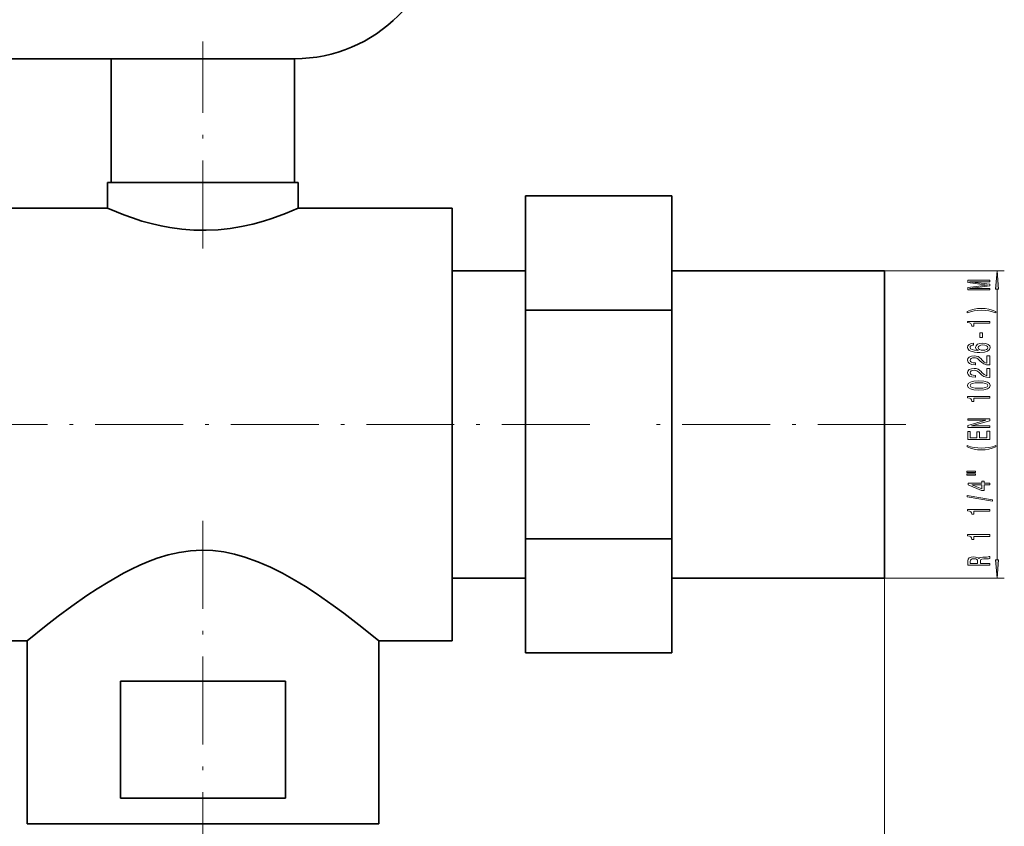
# Model space of a CAD drawing. Extents: x 0 to 420, y 0 to 297.
# Drawn here: x 141 to 275, y 72 to 182 of the extents above; entities that cross this region are included whole.
import ezdxf

# ---------------------------------------------------------------- set-up
doc = ezdxf.new("R2010")
doc.units = 0
doc.linetypes.add('DASHDOT', pattern=[18.5, 12, -3, 0.5, -3])

msp = doc.modelspace()

# ---------------------------------------------------------------- linework, layer by layer
at = {"color": 7, "linetype": 'DASHDOT', "lineweight": 13}
for p, q in [((165.58, 151.19), (165.58, 179.43)), ((218.38, 127.17), (112.78, 127.17)), ((261.48, 127.17), (226.68, 127.17)), ((165.58, 114.02), (165.58, 68.91))]:
    msp.add_line(p, q, dxfattribs=at)
at = {"color": 7, "lineweight": 35}
for p, q in [((115.58, 177.07), (178.08, 177.07)), ((153.08, 160.17), (153.08, 177.07)), ((178.08, 177.07), (178.08, 160.17)), ((178.58, 160.17), (152.58, 160.17)), ((152.58, 156.67), (152.58, 160.17)), ((178.58, 160.17), (178.58, 156.67)), ((209.58, 158.35), (229.58, 158.35)), ((209.58, 142.76), (209.58, 158.35)), ((229.58, 158.35), (229.58, 142.76)), ((131.58, 156.67), (152.58, 156.67)), ((178.58, 156.67), (199.58, 156.67)), ((199.58, 156.67), (199.58, 97.67)), ((199.58, 148.12), (209.58, 148.12)), ((229.58, 148.12), (258.58, 148.12)), ((258.58, 148.12), (258.58, 106.22)), ((209.58, 142.76), (229.58, 142.76)), ((209.58, 111.59), (209.58, 142.76)), ((229.58, 142.76), (229.58, 111.59)), ((209.58, 111.59), (229.58, 111.59)), ((209.58, 96), (209.58, 111.59)), ((229.58, 111.59), (229.58, 96)), ((209.58, 106.22), (199.58, 106.22)), ((258.58, 106.22), (229.58, 106.22)), ((141.58, 97.67), (131.58, 97.67)), ((141.58, 72.67), (141.58, 97.67)), ((199.58, 97.67), (189.58, 97.67)), ((189.58, 97.67), (189.58, 72.67)), ((229.58, 96), (209.58, 96)), ((154.33, 92.17), (154.33, 76.17)), ((176.83, 92.17), (154.33, 92.17)), ((176.83, 76.17), (176.83, 92.17)), ((154.33, 76.17), (176.83, 76.17)), ((141.58, 72.67), (189.58, 72.67)), ((185.18, 72.67), (145.98, 72.67))]:
    msp.add_line(p, q, dxfattribs=at)
at = {"color": 7, "lineweight": 13}
for p, q in [((258.58, 148.12), (274.93, 148.12)), ((273.93, 108.71), (273.93, 145.63)), ((258.58, 106.22), (258.58, 48.5)), ((258.58, 106.22), (258.58, 35.35)), ((258.58, 106.22), (274.93, 106.22))]:
    msp.add_line(p, q, dxfattribs=at)
at = {"color": 7, "lineweight": 35}
for points in [[(178.58, 156.67), (176.83, 155.95), (174.96, 155.27), (173.86, 154.92), (172.4, 154.52), (170.84, 154.17), (169.28, 153.91), (167.68, 153.74), (166.04, 153.66), (164.36, 153.68), (162.7, 153.81), (161.07, 154.04), (159.87, 154.26), (158.71, 154.53), (157.26, 154.93), (155.95, 155.35), (154.79, 155.77), (153.77, 156.17), (152.58, 156.67)], [(189.58, 97.67), (187.24, 99.54), (184.79, 101.42), (183.36, 102.47), (181.01, 104.1), (179.56, 105.05), (178.03, 105.98), (176.45, 106.87), (174.8, 107.7), (173.09, 108.45), (171.31, 109.09), (169.88, 109.49), (168.42, 109.79), (166.93, 109.97), (165.42, 110.02), (163.87, 109.94), (162.33, 109.71), (160.82, 109.37), (159.35, 108.93), (158.15, 108.48), (156.99, 107.99), (155.85, 107.45), (154.75, 106.89), (152.63, 105.68), (151.15, 104.76), (149.74, 103.83), (147.69, 102.39), (145.83, 101.01), (144.17, 99.74), (141.58, 97.67)]]:
    msp.add_lwpolyline(points, dxfattribs=at)
at = {"color": 7, "lineweight": 13}
for points in [[(274.14, 145.63), (273.93, 148.12), (273.71, 145.63)], [(272.93, 145.54), (272.93, 145.74), (270.2, 145.74), (272.93, 146.08), (272.93, 146.3), (270.2, 146.63), (272.93, 146.63), (272.93, 146.84), (269.93, 146.84), (269.93, 146.52), (272.57, 146.19), (269.93, 145.86), (269.93, 145.54)], [(273.76, 142.58), (273.29, 142.77), (272.81, 142.9), (272.33, 142.98), (271.81, 143), (271.29, 142.98), (270.8, 142.9), (270.33, 142.77), (269.85, 142.58), (269.85, 142.41), (270.31, 142.56), (270.8, 142.66), (271.3, 142.73), (271.81, 142.75), (272.32, 142.73), (272.82, 142.66), (273.3, 142.56), (273.76, 142.41)], [(272.93, 141.01), (272.93, 141.24), (269.91, 141.24), (269.91, 141.07), (270.17, 141.02), (270.35, 140.93), (270.45, 140.78), (270.48, 140.59), (270.79, 140.59), (270.79, 141.01)], [(271.94, 139.03), (271.94, 139.66), (271.6, 139.66), (271.6, 139.03)], [(270.74, 138.25), (270.39, 138.2), (270.13, 138.09), (269.96, 137.91), (269.91, 137.69), (269.94, 137.53), (270.02, 137.4), (270.15, 137.28), (270.34, 137.18), (270.58, 137.11), (270.87, 137.05), (271.21, 137.01), (271.6, 137), (272.21, 137.04), (272.65, 137.17), (272.92, 137.38), (273.01, 137.66), (272.94, 137.91), (272.73, 138.1), (272.41, 138.22), (272.01, 138.27), (271.6, 138.22), (271.28, 138.11), (271.08, 137.92), (271.01, 137.69), (271.1, 137.45), (271.34, 137.26), (270.87, 137.3), (270.53, 137.38), (270.32, 137.51), (270.26, 137.69), (270.29, 137.82), (270.38, 137.92), (270.53, 137.98), (270.74, 138.01)], [(272.01, 138.02), (272.28, 137.99), (272.49, 137.92), (272.63, 137.8), (272.67, 137.65), (272.63, 137.5), (272.49, 137.38), (272.29, 137.31), (272.01, 137.29), (271.75, 137.31), (271.54, 137.38), (271.41, 137.5), (271.37, 137.66), (271.41, 137.8), (271.54, 137.92), (271.74, 137.99)], [(272.93, 135.29), (272.93, 136.52), (272.56, 136.52), (272.56, 135.55), (272.35, 135.6), (272.18, 135.69), (271.88, 135.98), (271.75, 136.13), (271.56, 136.31), (271.34, 136.43), (271.09, 136.5), (270.8, 136.52), (270.44, 136.48), (270.15, 136.36), (269.97, 136.17), (269.91, 135.93), (269.98, 135.68), (270.18, 135.49), (270.51, 135.37), (270.93, 135.33), (270.99, 135.33), (270.99, 135.56), (270.96, 135.56), (270.67, 135.59), (270.45, 135.66), (270.31, 135.77), (270.26, 135.92), (270.31, 136.07), (270.42, 136.18), (270.58, 136.25), (270.8, 136.28), (270.99, 136.26), (271.16, 136.21), (271.31, 136.13), (271.44, 136.01), (271.58, 135.86), (271.85, 135.61), (272.13, 135.43), (272.48, 135.32), (272.91, 135.29)], [(272.93, 133.58), (272.93, 134.81), (272.56, 134.81), (272.56, 133.83), (272.35, 133.89), (272.18, 133.98), (271.88, 134.27), (271.75, 134.42), (271.56, 134.59), (271.34, 134.72), (271.09, 134.79), (270.8, 134.81), (270.44, 134.77), (270.15, 134.65), (269.97, 134.46), (269.91, 134.22), (269.98, 133.97), (270.18, 133.78), (270.51, 133.66), (270.93, 133.62), (270.99, 133.62), (270.99, 133.85), (270.96, 133.85), (270.67, 133.88), (270.45, 133.95), (270.31, 134.06), (270.26, 134.21), (270.31, 134.36), (270.42, 134.47), (270.58, 134.54), (270.8, 134.57), (270.99, 134.55), (271.16, 134.5), (271.31, 134.42), (271.44, 134.3), (271.58, 134.15), (271.85, 133.89), (272.13, 133.72), (272.48, 133.61), (272.91, 133.58)], [(271.46, 131.87), (272.14, 131.91), (272.62, 132.03), (272.92, 132.23), (273.01, 132.5), (272.92, 132.76), (272.62, 132.96), (272.14, 133.08), (271.46, 133.12), (270.79, 133.08), (270.52, 133.03), (270.3, 132.96), (270, 132.76), (269.91, 132.5), (270, 132.23), (270.3, 132.03), (270.79, 131.91)], [(271.46, 132.12), (270.94, 132.14), (270.56, 132.21), (270.34, 132.32), (270.26, 132.5), (270.34, 132.67), (270.56, 132.78), (270.94, 132.85), (271.46, 132.87), (271.99, 132.85), (272.36, 132.78), (272.59, 132.67), (272.66, 132.5), (272.59, 132.32), (272.36, 132.21), (271.99, 132.14)], [(272.93, 130.74), (272.93, 130.97), (269.91, 130.97), (269.91, 130.8), (270.17, 130.75), (270.35, 130.66), (270.45, 130.52), (270.48, 130.32), (270.79, 130.32), (270.79, 130.74)], [(272.93, 126.77), (272.93, 126.99), (270.47, 126.99), (272.93, 127.68), (272.93, 127.95), (269.93, 127.95), (269.93, 127.74), (272.39, 127.74), (269.93, 127.05), (269.93, 126.77)], [(272.93, 125.11), (272.93, 126.25), (272.56, 126.25), (272.56, 125.35), (271.55, 125.35), (271.55, 126.15), (271.19, 126.15), (271.19, 125.35), (270.29, 125.35), (270.29, 126.23), (269.93, 126.23), (269.93, 125.11)], [(273.76, 124.13), (273.76, 124.29), (273.3, 124.14), (272.82, 124.04), (272.32, 123.98), (271.81, 123.96), (271.3, 123.98), (270.8, 124.04), (270.31, 124.14), (269.85, 124.29), (269.85, 124.13), (270.33, 123.94), (270.8, 123.81), (271.29, 123.73), (271.81, 123.71), (272.33, 123.73), (272.81, 123.81), (273.29, 123.94)], [(269.82, 120.62), (270.99, 120.62), (270.99, 120.79), (269.82, 120.79)], [(269.82, 120.24), (270.99, 120.24), (270.99, 120.42), (269.82, 120.42)], [(272.93, 118.95), (272.93, 119.18), (272.18, 119.18), (272.18, 119.44), (271.84, 119.44), (271.84, 119.18), (269.99, 119.18), (269.99, 118.95), (271.8, 118.16), (272.18, 118.16), (272.18, 118.95)], [(271.84, 118.38), (270.49, 118.95), (271.84, 118.95)], [(273.33, 116.69), (273.33, 116.87), (269.84, 117.5), (269.84, 117.31)], [(272.93, 115.34), (272.93, 115.57), (269.91, 115.57), (269.91, 115.4), (270.17, 115.35), (270.35, 115.26), (270.45, 115.11), (270.48, 114.92), (270.79, 114.92), (270.79, 115.34)], [(272.93, 111.91), (272.93, 112.15), (269.91, 112.15), (269.91, 111.97), (270.17, 111.93), (270.35, 111.83), (270.45, 111.69), (270.48, 111.49), (270.79, 111.49), (270.79, 111.91)], [(272.93, 107.96), (272.93, 108.2), (271.66, 108.2), (271.66, 108.45), (271.67, 108.63), (271.73, 108.74), (271.88, 108.8), (272.13, 108.83), (272.52, 108.84), (272.78, 108.86), (272.93, 108.89), (272.93, 109.16), (272.84, 109.16), (272.72, 109.1), (272.5, 109.08), (272.01, 109.06), (271.66, 109.02), (271.54, 108.96), (271.46, 108.87), (271.35, 108.97), (271.2, 109.04), (271.01, 109.09), (270.78, 109.11), (270.42, 109.07), (270.15, 108.97), (269.98, 108.79), (269.93, 108.56), (269.93, 107.96)], [(270.29, 108.49), (270.32, 108.65), (270.4, 108.76), (270.55, 108.83), (270.79, 108.86), (271.04, 108.83), (271.19, 108.76), (271.27, 108.64), (271.29, 108.48), (271.29, 108.2), (270.29, 108.2)], [(273.71, 108.71), (273.93, 106.22), (274.14, 108.71)]]:
    msp.add_lwpolyline(points, close=True, dxfattribs=at)
at = {"color": 7, "lineweight": 35}
msp.add_arc((178.08, 197.07), 20, 270, 0, dxfattribs=at)
at = {"color": 7, "lineweight": 13}
for points in [[(274.14, 145.63), (273.93, 148.12), (274.14, 145.63), (273.71, 145.63)], [(273.71, 108.71), (273.93, 106.22), (273.71, 108.71), (274.14, 108.71)]]:
    msp.add_solid(points, dxfattribs=at)

doc.saveas('drawing.dxf')
